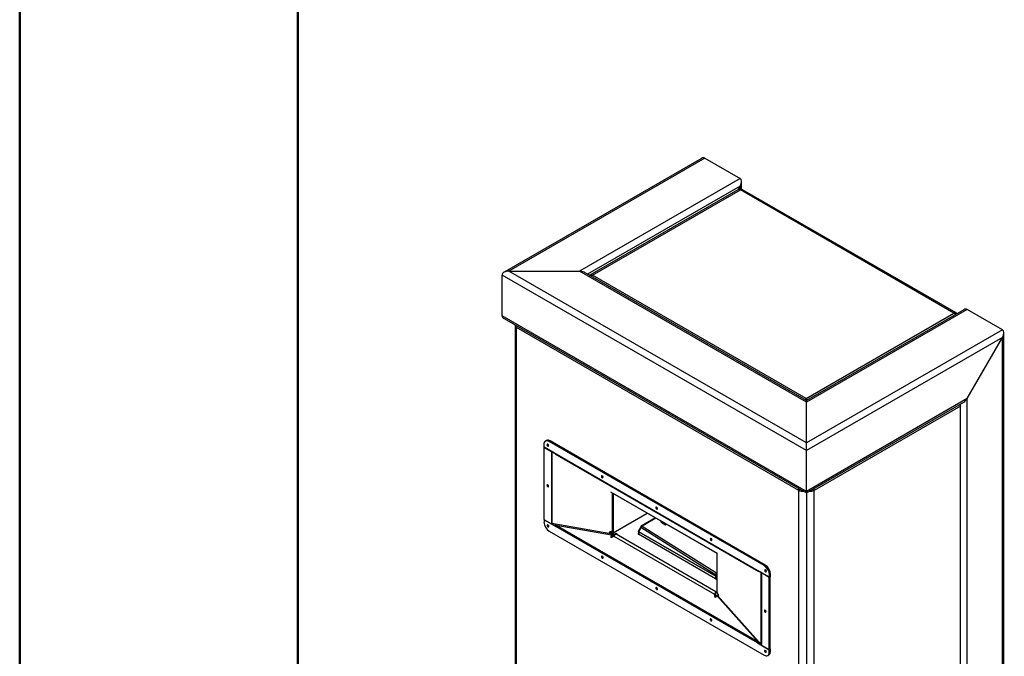
# Model space of a CAD drawing. Units: millimetres. Extents: x 0 to 21, y 0 to 29.7.
# Drawn here: x 0 to 5.3, y 9.8 to 13.2 of the extents above; entities that cross this region are included whole.
import ezdxf

# ---------------------------------------------------------------- set-up
doc = ezdxf.new("R2010")
doc.units = ezdxf.units.MM

msp = doc.modelspace()

# ---------------------------------------------------------------- linework, layer by layer
at = {"color": 7, "linetype": 'Continuous', "lineweight": 50}
for p, q in [((0.0014, 0.0017), (0.0014, 29.7017)), ((1.5014, 0.5117), (1.5014, 29.1717))]:
    msp.add_line(p, q, dxfattribs=at)
at = {"color": 7, "linetype": 'Continuous', "lineweight": 25}
for p, q in [((3.677, 12.4634), (2.6128, 11.849)), ((3.6951, 12.4652), (2.6384, 11.8552)), ((3.6951, 12.4652), (3.8851, 12.3554)), ((3.8851, 12.3554), (3.0185, 11.8552)), ((3.8926, 12.2954), (3.8926, 12.3389)), ((3.8735, 12.2938), (3.0748, 11.8328)), ((3.0901, 11.8334), (3.8865, 12.2932)), ((3.8851, 12.3136), (3.8737, 12.2939)), ((5.0377, 11.6287), (3.8865, 12.2932)), ((5.0497, 11.6299), (3.8985, 12.2944)), ((2.6384, 11.8552), (3.0185, 11.8552)), ((4.2426, 10.929), (2.6384, 11.8552)), ((4.2426, 11.1485), (3.0185, 11.8552)), ((4.2426, 11.1571), (3.0441, 11.849)), ((2.6022, 11.6148), (2.6022, 11.8343)), ((4.2426, 10.8872), (2.6022, 11.8343)), ((4.2412, 11.1689), (3.0901, 11.8334)), ((4.2412, 11.1689), (5.0377, 11.6287)), ((5.1093, 11.6488), (4.2426, 11.1485)), ((5.0912, 11.647), (4.2426, 11.1571)), ((5.2993, 11.539), (5.1093, 11.6488)), ((4.2426, 10.6677), (2.6022, 11.6148)), ((2.6128, 11.6), (4.2426, 10.6591)), ((2.6727, 11.5654), (2.6727, 11.5606)), ((2.6727, 11.5606), (2.6727, 7.1481)), ((4.202, 10.672), (2.6797, 11.5508)), ((2.6797, 7.1384), (2.6797, 11.5508)), ((5.2993, 11.539), (4.2426, 10.929)), ((5.3068, 5.1922), (5.3068, 11.5225)), ((5.2993, 11.4972), (4.2426, 10.8872)), ((5.1093, 11.168), (5.2993, 11.4972)), ((5.2993, 5.1818), (5.2993, 11.4972)), ((4.2408, 11.1582), (4.2412, 11.1591)), ((4.2412, 11.1591), (4.2412, 11.1689)), ((4.2412, 11.1591), (4.2419, 11.1575)), ((5.1093, 11.168), (4.2426, 10.6677)), ((4.2426, 11.1485), (4.2426, 11.1571)), ((4.2426, 11.1485), (4.2426, 11.1571)), ((4.2426, 10.6591), (5.0912, 11.1489)), ((4.2426, 10.929), (4.2426, 11.1485)), ((5.1093, 5.0721), (5.1093, 11.168)), ((5.073, 11.1275), (4.2839, 10.672)), ((5.073, 10.894), (5.073, 11.1275)), ((2.841, 10.9418), (2.8353, 10.9385)), ((2.8553, 10.9365), (2.861, 10.9398)), ((4.015, 10.2671), (2.8553, 10.9365)), ((4.0206, 10.2703), (2.861, 10.9398)), ((2.8271, 10.9202), (2.8271, 10.9075)), ((2.8802, 10.8768), (2.8271, 10.9075)), ((2.8271, 10.9049), (2.8293, 10.9061)), ((2.8271, 10.9049), (2.8271, 10.5157)), ((2.8683, 10.8811), (2.8271, 10.9049)), ((4.2426, 10.8872), (4.2426, 10.929)), ((4.2426, 10.8872), (4.2426, 10.929)), ((4.2426, 10.6677), (4.2426, 10.8872)), ((2.8683, 10.8811), (2.8683, 10.4945)), ((2.8701, 10.8802), (2.8701, 10.4936)), ((2.8733, 10.8788), (2.8701, 10.8802)), ((2.8744, 10.8801), (2.8733, 10.8793)), ((2.8733, 10.8793), (2.8733, 10.8788)), ((2.8804, 10.8744), (2.8733, 10.8793)), ((2.8802, 10.8768), (3.9901, 10.236)), ((4.2104, 10.6769), (4.202, 10.672)), ((4.202, 6.2596), (4.202, 10.672)), ((4.2104, 10.6769), (4.2102, 10.6778)), ((4.2754, 10.6769), (4.2758, 10.6782)), ((4.2754, 10.6769), (4.2839, 10.672)), ((4.2839, 6.2596), (4.2839, 10.672)), ((5.073, 9.955), (5.073, 10.7144)), ((3.1948, 10.6597), (3.1948, 10.4457)), ((3.1955, 10.6592), (3.7589, 10.334)), ((3.1996, 10.6568), (3.1996, 10.4494)), ((3.2029, 10.6549), (3.2028, 10.6538)), ((3.2028, 10.4448), (3.2028, 10.6538)), ((4.2426, 10.6591), (4.2426, 10.6677)), ((4.2426, 10.6591), (4.2426, 10.6677)), ((4.2429, 10.6592), (4.2429, 6.2694)), ((2.8271, 10.5157), (2.8683, 10.4919)), ((2.8285, 10.5149), (2.8279, 10.5145)), ((2.8279, 10.5145), (2.8279, 10.5018)), ((2.8279, 10.5145), (2.8918, 10.4776)), ((3.2005, 10.4435), (3.3848, 10.5499)), ((3.4288, 10.5245), (3.3524, 10.4803)), ((2.8683, 10.4945), (2.8683, 10.4919)), ((2.8699, 10.4929), (2.8683, 10.4919)), ((2.8696, 10.4937), (2.8697, 10.4938)), ((2.8701, 10.4936), (2.8696, 10.4937)), ((3.1886, 10.4377), (2.8701, 10.4936)), ((2.8811, 10.4874), (2.8934, 10.4853)), ((2.8928, 10.4836), (2.8883, 10.4862)), ((2.889, 10.486), (2.8929, 10.4838)), ((3.9785, 9.8503), (2.8918, 10.4776)), ((2.8934, 10.4853), (3.1925, 10.4327)), ((2.8934, 10.4853), (3.9801, 9.8579)), ((3.3492, 10.477), (3.3374, 10.4538)), ((3.3504, 10.4723), (3.3389, 10.4498)), ((3.7526, 10.2177), (3.3504, 10.4723)), ((3.3577, 10.4804), (3.757, 10.2276)), ((3.4588, 10.5032), (3.4588, 10.5034)), ((2.8562, 10.4528), (4.0142, 9.7843)), ((3.1897, 10.4508), (3.1797, 10.4467)), ((3.1797, 10.4467), (3.1886, 10.4377)), ((3.1856, 10.4491), (3.1934, 10.4414)), ((3.1886, 10.4377), (3.1934, 10.4414)), ((3.1897, 10.4508), (3.1948, 10.4457)), ((3.1904, 10.4177), (3.1925, 10.4327)), ((3.204, 10.4266), (3.1904, 10.4177)), ((3.1925, 10.4327), (3.1974, 10.4322)), ((3.1948, 10.4457), (3.1996, 10.4494)), ((3.1958, 10.4212), (3.1974, 10.4322)), ((3.1959, 10.4383), (3.1971, 10.4415)), ((3.1961, 10.4214), (3.2022, 10.4367)), ((3.1971, 10.4415), (3.1971, 10.4475)), ((3.1971, 10.4415), (3.2005, 10.4396)), ((3.2005, 10.4435), (3.2229, 10.4405)), ((3.2005, 10.4435), (3.2005, 10.437)), ((3.2005, 10.437), (3.2136, 10.4352)), ((3.204, 10.4266), (3.7479, 10.1126)), ((3.223, 10.4401), (3.2165, 10.4369)), ((3.7548, 10.1261), (3.2165, 10.4369)), ((3.2229, 10.4405), (3.223, 10.4401)), ((3.2229, 10.4405), (3.2229, 10.4401)), ((3.3369, 10.4517), (3.3369, 10.4361)), ((3.753, 10.1959), (3.3372, 10.4359)), ((3.3389, 10.4498), (3.7542, 10.21)), ((3.7542, 10.2097), (3.3389, 10.4495)), ((3.7589, 10.3341), (3.7589, 10.1201)), ((4.015, 10.2671), (4.0206, 10.2703)), ((3.7542, 10.21), (3.7526, 10.2177)), ((4.0433, 10.2053), (3.9901, 10.236)), ((3.9965, 10.2308), (3.9908, 10.2333)), ((3.9965, 10.2308), (3.998, 10.2315)), ((3.9985, 10.2312), (3.9965, 10.2304)), ((3.9965, 10.2304), (3.9965, 10.2308)), ((3.9989, 10.2285), (3.9965, 10.2304)), ((3.9989, 9.8419), (3.9989, 10.2285)), ((4.0005, 10.2275), (4.0005, 9.8409)), ((4.0416, 10.2037), (4.0005, 10.2275)), ((4.0416, 10.2037), (4.0473, 10.207)), ((4.0416, 9.8145), (4.0416, 10.2037)), ((4.0433, 10.2181), (4.0489, 10.2213)), ((4.0433, 10.2053), (4.0433, 10.2181)), ((4.0489, 10.2086), (4.0433, 10.2053)), ((4.0473, 10.207), (4.0467, 10.2073)), ((4.0473, 9.8178), (4.0473, 10.207)), ((4.0489, 10.2086), (4.0489, 10.2213)), ((3.7506, 10.0943), (3.7479, 10.1126)), ((3.7479, 10.1126), (3.7527, 10.112)), ((3.759, 10.1057), (3.7506, 10.0943)), ((3.7546, 10.0996), (3.7527, 10.112)), ((3.7548, 10.1261), (3.7589, 10.1289)), ((3.7548, 10.1261), (3.7548, 10.1196)), ((3.7548, 10.1196), (3.7589, 10.1223)), ((3.7589, 10.1201), (3.7627, 10.1201)), ((3.759, 10.1057), (3.9801, 9.8579)), ((3.768, 10.1083), (3.7605, 10.1065)), ((3.7623, 10.1201), (3.7662, 10.1104)), ((3.7701, 10.1058), (3.7627, 10.1201)), ((3.7634, 10.1058), (3.7689, 10.1081)), ((3.7634, 10.1058), (3.7701, 10.1058)), ((3.9989, 9.8419), (3.7634, 10.1058)), ((3.7662, 10.1133), (3.7662, 10.1104)), ((3.7673, 10.1111), (3.7662, 10.1104)), ((3.7678, 10.1101), (3.767, 10.1081)), ((3.9841, 9.8535), (3.9785, 9.8503)), ((3.9785, 9.8503), (4.0424, 9.8134)), ((3.9801, 9.8579), (3.9893, 9.8477)), ((3.9983, 9.8412), (3.9993, 9.8415)), ((3.9993, 9.8415), (3.9989, 9.8419)), ((3.9993, 9.8415), (3.9994, 9.8416)), ((4.0005, 9.8383), (4.0005, 9.8409)), ((4.0005, 9.8383), (4.0416, 9.8145)), ((4.0342, 9.7823), (4.0398, 9.7856)), ((4.0416, 9.8145), (4.0473, 9.8178)), ((4.0481, 9.8166), (4.0424, 9.8134)), ((4.0424, 9.8006), (4.0424, 9.8134)), ((4.0424, 9.8006), (4.0481, 9.8039)), ((4.0481, 9.8166), (4.0467, 9.8175)), ((4.0481, 9.8039), (4.0481, 9.8166))]:
    msp.add_line(p, q, dxfattribs=at)
at = {"color": 8, "linetype": 'Continuous', "lineweight": 25}
for p, q in [((3.8851, 12.3136), (3.0622, 11.8386)), ((3.8851, 12.2936), (3.8851, 12.3136)), ((5.0731, 5.0721), (5.0731, 11.1385)), ((2.8705, 10.8824), (2.8683, 10.8811)), ((2.8718, 10.8816), (2.8701, 10.8802)), ((3.9859, 10.2336), (2.8876, 10.8676)), ((3.764, 10.3316), (3.1879, 10.6641)), ((3.2028, 10.6538), (3.1996, 10.6557)), ((3.2028, 10.6538), (3.2038, 10.6544)), ((3.4314, 10.523), (3.3577, 10.4804)), ((3.3387, 10.4495), (3.3387, 10.4351)), ((3.7544, 10.1952), (3.7544, 10.2095)), ((3.757, 10.2276), (3.7589, 10.2287)), ((4.0013, 10.2296), (3.9989, 10.2285)), ((4.0027, 10.2288), (4.0005, 10.2275))]:
    msp.add_line(p, q, dxfattribs=at)
at = {"color": 7, "linetype": 'Continuous', "lineweight": 25, "flags": 128}
for points in [[(5.0377, 11.6287), (5.041, 11.6302), (5.0442, 11.6309), (5.0471, 11.6308), (5.0497, 11.6299), (5.0518, 11.6281), (5.0534, 11.6256), (5.0536, 11.6253)], [(2.6797, 11.5508), (2.6759, 11.5536), (2.6735, 11.557), (2.6727, 11.5606), (2.6735, 11.5642), (2.6738, 11.5648)], [(2.8553, 10.9365), (2.8498, 10.9391), (2.8445, 10.9403), (2.8396, 10.9401), (2.8353, 10.9385), (2.8318, 10.9356), (2.8292, 10.9314), (2.8276, 10.9262), (2.8271, 10.9202)], [(2.8439, 10.9186), (2.8442, 10.9165), (2.8452, 10.9143), (2.8466, 10.9124), (2.8483, 10.911), (2.8499, 10.9104), (2.8514, 10.9107), (2.8523, 10.9118), (2.8526, 10.9136), (2.8523, 10.9157), (2.8514, 10.9179), (2.8499, 10.9198), (2.8483, 10.9212), (2.8466, 10.9217), (2.8452, 10.9215), (2.8442, 10.9204), (2.8439, 10.9186)], [(3.1373, 10.7492), (3.1377, 10.7471), (3.1386, 10.7449), (3.14, 10.743), (3.1417, 10.7416), (3.1434, 10.741), (3.1448, 10.7413), (3.1458, 10.7424), (3.1461, 10.7442), (3.1458, 10.7463), (3.1448, 10.7485), (3.1434, 10.7504), (3.1417, 10.7518), (3.14, 10.7523), (3.1386, 10.7521), (3.1377, 10.751), (3.1373, 10.7492)], [(2.8527, 10.6955), (2.8523, 10.6976), (2.8514, 10.6998), (2.85, 10.7017), (2.8483, 10.7031), (2.8466, 10.7037), (2.8452, 10.7034), (2.8442, 10.7023), (2.8439, 10.7006), (2.8442, 10.6984), (2.8452, 10.6962), (2.8466, 10.6943), (2.8483, 10.693), (2.85, 10.6924), (2.8514, 10.6927), (2.8523, 10.6938), (2.8527, 10.6955)], [(4.2144, 10.6754), (4.2133, 10.6757), (4.2104, 10.6769)], [(4.2706, 10.6752), (4.2726, 10.6757), (4.2754, 10.6769)], [(3.4308, 10.5798), (3.4311, 10.5777), (3.4321, 10.5755), (3.4335, 10.5736), (3.4352, 10.5722), (3.4368, 10.5716), (3.4383, 10.5719), (3.4392, 10.573), (3.4395, 10.5748), (3.4392, 10.5769), (3.4383, 10.5791), (3.4368, 10.581), (3.4352, 10.5823), (3.4335, 10.5829), (3.4321, 10.5827), (3.4311, 10.5816), (3.4308, 10.5798)], [(2.8491, 10.4864), (2.8474, 10.487), (2.846, 10.4867), (2.8451, 10.4856), (2.8447, 10.4839), (2.8451, 10.4818), (2.846, 10.4796), (2.8474, 10.4777), (2.8491, 10.4763), (2.8508, 10.4757), (2.8522, 10.476), (2.8532, 10.4771), (2.8535, 10.4788), (2.8532, 10.481), (2.8522, 10.4832), (2.8508, 10.4851), (2.8491, 10.4864)], [(3.4834, 10.4876), (3.4834, 10.4877), (3.4834, 10.4877), (3.4834, 10.4877), (3.4834, 10.4877), (3.4834, 10.4877), (3.4834, 10.4876), (3.4834, 10.4876)], [(3.7242, 10.4104), (3.7246, 10.4083), (3.7255, 10.4061), (3.7269, 10.4042), (3.7286, 10.4028), (3.7303, 10.4022), (3.7317, 10.4025), (3.7327, 10.4036), (3.733, 10.4053), (3.7327, 10.4075), (3.7317, 10.4097), (3.7303, 10.4116), (3.7286, 10.4129), (3.7269, 10.4135), (3.7255, 10.4132), (3.7246, 10.4122), (3.7242, 10.4104)], [(3.1421, 10.3173), (3.1405, 10.3179), (3.139, 10.3176), (3.1381, 10.3165), (3.1378, 10.3147), (3.1381, 10.3126), (3.139, 10.3104), (3.1405, 10.3085), (3.1421, 10.3071), (3.1438, 10.3066), (3.1452, 10.3068), (3.1462, 10.3079), (3.1465, 10.3097), (3.1462, 10.3118), (3.1452, 10.314), (3.1438, 10.3159), (3.1421, 10.3173)], [(4.0177, 10.241), (4.018, 10.2389), (4.019, 10.2367), (4.0204, 10.2348), (4.0221, 10.2334), (4.0237, 10.2328), (4.0252, 10.2331), (4.0261, 10.2342), (4.0264, 10.2359), (4.0261, 10.2381), (4.0252, 10.2403), (4.0237, 10.2422), (4.0221, 10.2435), (4.0204, 10.2441), (4.019, 10.2438), (4.018, 10.2428), (4.0177, 10.241)], [(3.4352, 10.1481), (3.4335, 10.1487), (3.4321, 10.1484), (3.4311, 10.1473), (3.4308, 10.1456), (3.4311, 10.1434), (3.4321, 10.1413), (3.4335, 10.1393), (3.4352, 10.138), (3.4368, 10.1374), (3.4383, 10.1377), (3.4392, 10.1388), (3.4395, 10.1405), (3.4392, 10.1426), (3.4383, 10.1448), (3.4368, 10.1468), (3.4352, 10.1481)], [(3.7282, 9.9789), (3.7265, 9.9795), (3.7251, 9.9793), (3.7241, 9.9782), (3.7238, 9.9764), (3.7241, 9.9743), (3.7251, 9.9721), (3.7265, 9.9702), (3.7282, 9.9688), (3.7299, 9.9682), (3.7313, 9.9685), (3.7322, 9.9696), (3.7326, 9.9714), (3.7322, 9.9735), (3.7313, 9.9757), (3.7299, 9.9776), (3.7282, 9.9789)], [(4.0248, 10.0188), (4.0245, 10.021), (4.0235, 10.0232), (4.0221, 10.0251), (4.0204, 10.0264), (4.0187, 10.027), (4.0173, 10.0267), (4.0164, 10.0257), (4.016, 10.0239), (4.0164, 10.0218), (4.0173, 10.0196), (4.0187, 10.0177), (4.0204, 10.0163), (4.0221, 10.0157), (4.0235, 10.016), (4.0245, 10.0171), (4.0248, 10.0188)], [(4.0142, 9.7843), (4.0197, 9.7818), (4.025, 9.7805), (4.0299, 9.7807), (4.0342, 9.7823), (4.0377, 9.7852), (4.0403, 9.7894), (4.0419, 9.7946), (4.0424, 9.8006)], [(4.0212, 9.8098), (4.0195, 9.8104), (4.0181, 9.8101), (4.0172, 9.809), (4.0168, 9.8073), (4.0172, 9.8051), (4.0181, 9.8029), (4.0195, 9.801), (4.0212, 9.7997), (4.0229, 9.7991), (4.0243, 9.7994), (4.0253, 9.8004), (4.0256, 9.8022), (4.0253, 9.8043), (4.0243, 9.8065), (4.0229, 9.8084), (4.0212, 9.8098)]]:
    msp.add_lwpolyline(points, dxfattribs=at)
at = {"color": 7, "linetype": 'Continuous', "lineweight": 25}
for centre, radius, start, end in [((3.8936, 12.2834), 0.0121, 65.6929, 125.6176), ((2.8493, 10.9234), 0.0201, 54.3824, 114.3071), ((2.8597, 10.9227), 0.0102, 195.6544, 224.3402), ((2.8766, 10.8957), 0.0168, 240.1253, 247.0059), ((2.8913, 10.8765), 0.0111, 178.8282, 201.1059), ((3.1531, 10.7533), 0.0102, 195.6544, 224.3402), ((2.8597, 10.7046), 0.0102, 195.6544, 224.3402), ((4.2189, 10.705), 0.0371, 242.7331, 281.2253), ((4.2669, 10.705), 0.0371, 258.1373, 297.2631), ((3.4466, 10.5839), 0.0102, 195.6544, 224.3402), ((2.8893, 10.5046), 0.0615, 182.6055, 237.3945), ((2.8605, 10.488), 0.0102, 195.6544, 224.3402), ((2.8766, 10.5091), 0.0168, 240.1253, 247.0059), ((2.9128, 10.4772), 0.021, 157.368, 178.8369), ((3.4584, 10.5034), 0.000391, 4.9219, 89.2928), ((3.4592, 10.5033), 0.000391, 184.9219, 269.2942), ((3.3384, 10.4391), 0.00344, 116.3356, 249.8797), ((3.3431, 10.4516), 0.00492, 197.184, 205.4962), ((3.3429, 10.4495), 0.00406, 175.231, 179.9429), ((3.74, 10.4145), 0.0102, 195.6544, 224.3402), ((3.1536, 10.3188), 0.0102, 195.6544, 224.3402), ((3.9819, 10.2153), 0.0615, 2.6055, 57.3945), ((3.9875, 10.2185), 0.0615, 2.6055, 57.3945), ((3.7585, 10.2062), 0.0117, 242.1413, 271.3696), ((3.7583, 10.2097), 0.00406, 175.231, 179.9429), ((3.7617, 10.2015), 0.0108, 129.9426, 132.4798), ((4.0012, 10.2358), 0.0111, 178.8282, 201.1059), ((4.0071, 10.2391), 0.0134, 232.1731, 240.1559), ((4.0335, 10.2451), 0.0102, 195.6544, 224.3402), ((3.4466, 10.1496), 0.0102, 195.6544, 224.3402), ((3.7587, 10.1402), 0.0341, 261.3847, 271.5056), ((4.0318, 10.028), 0.0102, 195.6544, 224.3402), ((3.7396, 9.9805), 0.0102, 195.6544, 224.3402), ((3.9995, 9.8498), 0.021, 157.368, 178.8369), ((4.0071, 9.8526), 0.0134, 232.1731, 240.1559), ((4.0327, 9.8113), 0.0102, 195.6544, 224.3402), ((4.0285, 9.8017), 0.0197, 305.0133, 6.2988)]:
    msp.add_arc(centre, radius, start, end, dxfattribs=at)
at = {"color": 8, "linetype": 'Continuous', "lineweight": 25}
for centre, radius, start, end in [((3.3532, 10.4755), 0.00422, 158.7829, 228.2841), ((3.3532, 10.4767), 0.00365, 159.8242, 229.3336), ((3.7533, 10.2361), 0.0184, 267.7566, 287.5219), ((3.7588, 10.2952), 0.0752, 265.5286, 270.0198)]:
    msp.add_arc(centre, radius, start, end, dxfattribs=at)
at = {"color": 7, "linetype": 'Continuous', "lineweight": 25}
for centre, major_axis, ratio, start_param, end_param in [((3.677, 12.4338), (0.0181, 0.0314), 0.577335, 0.000041, 0.785358), ((3.677, 12.4338), (0.0181, 0.0314), 0.577335, 0.000041, 0.785358), ((3.867, 12.3241), (0.0181, 0.0314), 0.577335, 4.71243, 6.283226), ((3.867, 12.3241), (0.0181, 0.0314), 0.577335, 4.71243, 6.283226), ((2.6384, 11.8343), (0.0362, 0), 0.577382, 1.570796, 3.141593), ((2.6384, 11.8343), (0.0362, 0), 0.577382, 1.570796, 3.141593), ((3.0185, 11.8343), (0.0362, 0), 0.577382, 0.785479, 1.570796), ((3.0185, 11.8343), (0.0362, 0), 0.577382, 0.785479, 1.570796), ((5.0912, 11.6174), (0.0181, 0.0314), 0.577335, 0.000041, 0.785358), ((5.0912, 11.6174), (0.0181, 0.0314), 0.577335, 0.000041, 0.785358), ((2.6384, 11.6148), (0.0362, 0), 0.577382, 3.141593, 3.927072), ((2.6384, 11.6148), (0.0362, 0), 0.577382, 3.141593, 3.927072), ((5.2812, 11.5077), (0.0181, 0.0314), 0.577335, 4.71243, 6.283226), ((5.2812, 11.5077), (0.0181, 0.0314), 0.577335, 4.71243, 6.283226), ((5.0912, 11.1785), (0.0181, 0.0314), 0.577335, 3.92695, 4.71243), ((5.0912, 11.1785), (0.0181, 0.0314), 0.577335, 3.92695, 4.71243), ((2.9506, 10.4749), (0.081, -0.0188), 0.07983, 3.141037, 3.699622), ((3.3559, 10.475), (0.00472, 0.00647), 0.499192, 2.075279, 2.312578), ((3.3574, 10.474), (0.00607, 0.00546), 0.669123, 0.994067, 2.22799), ((3.1631, 10.4376), (0.0294, -0.0049), 0.26797, 0.00863, 0.567215), ((3.1631, 10.4376), (0.0343, -0.0056), 0.460669, 0.008282, 0.566867), ((3.2116, 10.4267), (0.0122, 0.0114), 0.326372, 0.884859, 1.915236), ((3.3361, 10.4379), (0.0017, 0.0124), 0.371946, 6.03627, 6.152321), ((3.3332, 10.4363), (0.0056, 0.0132), 0.121867, 6.268335, 6.384386), ((3.7583, 10.2203), (0.00354, 0.00721), 0.618042, 1.882735, 2.212802), ((3.7567, 10.2212), (0.00305, 0.00751), 0.398901, 0.73635, 1.877507), ((3.7628, 10.1916), (-0.009, 0.0184), 0.163833, 6.022867, 6.142279), ((3.7599, 10.19), (-0.0058, 0.0197), 0.059194, 6.101725, 6.221138), ((3.7597, 10.1103), (-0.0003, 0.0173), 0.688716, 0.391025, 1.421402), ((3.7597, 10.1103), (-0.00426, 0.00965), 0.589143, 0.107156, 1.137533), ((3.7724, 10.0859), (-0.0127, 0.0203), 0.291742, 5.836242, 6.394827), ((3.7724, 10.0859), (-0.0034, 0.0226), 0.520109, 0.021621, 0.090469), ((3.9294, 9.9099), (0.0698, -0.0687), 0.050217, 5.790345, 6.34893)]:
    msp.add_ellipse(centre, major_axis=major_axis, ratio=ratio, start_param=start_param, end_param=end_param, dxfattribs=at)
at = {"color": 8, "linetype": 'Continuous', "lineweight": 25}
for centre, major_axis, ratio, start_param, end_param in [((3.3574, 10.474), (0.00591, -0.00564), 0.684603, 2.114442, 2.939494), ((3.7567, 10.2212), (-0.0027, 0.00765), 0.426867, 5.069318, 5.533458)]:
    msp.add_ellipse(centre, major_axis=major_axis, ratio=ratio, start_param=start_param, end_param=end_param, dxfattribs=at)
at = {"color": 7, "linetype": 'Continuous', "lineweight": 25}
for points, knots in [([(3.8865, 12.2932), (3.8841, 12.2942), (3.8793, 12.296), (3.8755, 12.2946), (3.8735, 12.2938)], [0, 0, 0, 0, 0.500051, 1, 1, 1, 1]), ([(3.0739, 11.8318), (3.0742, 11.8322), (3.0762, 11.8343), (3.0819, 11.8353), (3.0873, 11.8341), (3.0901, 11.8334)], [0, 0, 0, 0, 0.080995, 0.540497, 1, 1, 1, 1]), ([(3.0901, 11.8334), (3.0876, 11.8324), (3.0842, 11.8311), (3.0814, 11.8286), (3.0807, 11.8279)], [0, 0, 0, 0, 0.749006, 1, 1, 1, 1]), ([(5.0454, 11.6205), (5.0448, 11.6214), (5.0427, 11.625), (5.0398, 11.6271), (5.0377, 11.6287)], [0, 0, 0, 0, 0.252234, 1, 1, 1, 1]), ([(2.684, 11.5588), (2.6837, 11.5585), (2.6814, 11.5557), (2.6805, 11.5531), (2.6797, 11.5508)], [0, 0, 0, 0, 0.129333, 1, 1, 1, 1]), ([(4.2356, 11.1612), (4.2359, 11.1617), (4.2374, 11.1651), (4.2395, 11.1671), (4.2412, 11.1689)], [0, 0, 0, 0, 0.15494, 1, 1, 1, 1]), ([(4.2412, 11.1689), (4.2427, 11.1673), (4.2451, 11.1649), (4.2468, 11.1612), (4.2474, 11.1599)], [0, 0, 0, 0, 0.661467, 1, 1, 1, 1]), ([(5.0685, 11.1359), (5.0698, 11.1339), (5.0718, 11.131), (5.0727, 11.1284), (5.073, 11.1275)], [0, 0, 0, 0, 0.6754623, 1, 1, 1, 1]), ([(4.202, 10.672), (4.2014, 10.6748), (4.2007, 10.6784), (4.2012, 10.6821), (4.2013, 10.6829)], [0, 0, 0, 0, 0.789442, 1, 1, 1, 1]), ([(4.2839, 10.672), (4.2845, 10.6748), (4.2852, 10.6785), (4.2846, 10.6823), (4.2845, 10.6832)], [0, 0, 0, 0, 0.76854, 1, 1, 1, 1]), ([(3.3498, 10.4779), (3.3497, 10.4779), (3.3495, 10.4776), (3.3494, 10.4772), (3.3492, 10.477)], [0, 0, 0, 0, 0.236527, 1, 1, 1, 1]), ([(3.3524, 10.4803), (3.3518, 10.4799), (3.3507, 10.4793), (3.35, 10.4783), (3.3498, 10.4779)], [0, 0, 0, 0, 0.66188, 1, 1, 1, 1]), ([(3.4834, 10.4876), (3.4833, 10.4876), (3.4828, 10.4877), (3.4815, 10.4881), (3.4789, 10.4892), (3.4743, 10.4914), (3.469, 10.4944), (3.4637, 10.4978), (3.4604, 10.5005), (3.4585, 10.5025), (3.4584, 10.5035), (3.4584, 10.5037)], [0, 0, 0, 0, 0.007669, 0.042207, 0.115393, 0.261374, 0.515974, 0.695264, 0.873792, 0.962687, 1, 1, 1, 1]), ([(3.4588, 10.5034), (3.4588, 10.5034), (3.4587, 10.5031), (3.4589, 10.5022), (3.4607, 10.5003), (3.464, 10.4976), (3.4693, 10.4943), (3.4745, 10.4913), (3.4791, 10.489), (3.4816, 10.488), (3.4829, 10.4876), (3.4833, 10.4876), (3.4834, 10.4875)], [0, 0, 0, 0, 0.000007, 0.034009, 0.121149, 0.301498, 0.482623, 0.740837, 0.888507, 0.961591, 0.993927, 1, 1, 1, 1]), ([(3.4588, 10.5032), (3.4588, 10.5032), (3.4588, 10.5035), (3.4595, 10.5043), (3.4604, 10.5051), (3.4612, 10.5056), (3.4614, 10.5057)], [0, 0, 0, 0, 0.000048, 0.318005, 0.812419, 1, 1, 1, 1]), ([(3.4834, 10.4874), (3.4834, 10.4874), (3.4833, 10.4874), (3.4827, 10.4875), (3.4815, 10.4879), (3.479, 10.4889), (3.4746, 10.4911), (3.4695, 10.494), (3.4643, 10.4973), (3.4609, 10.5), (3.4589, 10.502), (3.4588, 10.503), (3.4588, 10.5032)], [0, 0, 0, 0, 0.0000066, 0.0117348, 0.0456416, 0.1167331, 0.2585812, 0.505678, 0.68928, 0.8747146, 0.9634768, 1, 1, 1, 1]), ([(3.4619, 10.5054), (3.4616, 10.5052), (3.4608, 10.5047), (3.4597, 10.5039), (3.4593, 10.5031), (3.4592, 10.5029)], [0, 0, 0, 0, 0.253869, 0.72215, 1, 1, 1, 1]), ([(3.4592, 10.5029), (3.4592, 10.5026), (3.4592, 10.5019), (3.4599, 10.5012), (3.4604, 10.5008)], [0, 0, 0, 0, 0.314025, 1, 1, 1, 1]), ([(3.4887, 10.4899), (3.4876, 10.4893), (3.4862, 10.4884), (3.4842, 10.4877), (3.4836, 10.4876), (3.4834, 10.4876)], [0, 0, 0, 0, 0.709973, 0.914069, 1, 1, 1, 1]), ([(3.4834, 10.4875), (3.4834, 10.4875), (3.4835, 10.4875), (3.4841, 10.4876), (3.486, 10.4883), (3.4875, 10.4892), (3.4887, 10.4899)], [0, 0, 0, 0, 0.000035, 0.063025, 0.248328, 1, 1, 1, 1]), ([(3.4888, 10.4899), (3.4883, 10.4895), (3.4871, 10.4887), (3.4856, 10.4881), (3.4847, 10.4877)], [0, 0, 0, 0, 0.404433, 1, 1, 1, 1]), ([(3.3375, 10.4538), (3.3373, 10.4534), (3.3369, 10.4528), (3.337, 10.452), (3.337, 10.4517)], [0, 0, 0, 0, 0.50269, 1, 1, 1, 1])]:
    msp.add_open_spline(points, degree=3, knots=knots, dxfattribs=at)
at = {"color": 8, "linetype": 'Continuous', "lineweight": 25}
for points, knots in [([(3.4584, 10.5037), (3.4585, 10.504), (3.4589, 10.5047), (3.4598, 10.5055), (3.4605, 10.506), (3.4607, 10.5061)], [0, 0, 0, 0, 0.29922, 0.83419, 1, 1, 1, 1]), ([(3.4613, 10.5058), (3.461, 10.5056), (3.4602, 10.5051), (3.4593, 10.5043), (3.4589, 10.5036), (3.4588, 10.5034)], [0, 0, 0, 0, 0.236457, 0.739777, 1, 1, 1, 1]), ([(3.3387, 10.4495), (3.3386, 10.4495), (3.3383, 10.4496), (3.3377, 10.45), (3.337, 10.4507), (3.337, 10.4514), (3.3369, 10.4517)], [0, 0, 0, 0, 0.075668, 0.296001, 0.648721, 1, 1, 1, 1]), ([(3.3375, 10.4537), (3.3373, 10.4535), (3.337, 10.4529), (3.3372, 10.4518), (3.3376, 10.4508), (3.3381, 10.4503), (3.3383, 10.4502), (3.3384, 10.4501)], [0, 0, 0, 0, 0.207151, 0.54155, 0.805078, 0.954013, 1, 1, 1, 1]), ([(3.7589, 10.2082), (3.7587, 10.2082), (3.7578, 10.2082), (3.7565, 10.2084), (3.7552, 10.2088), (3.7547, 10.2093), (3.7544, 10.2095)], [0, 0, 0, 0, 0.115326, 0.513655, 0.802025, 1, 1, 1, 1]), ([(3.7548, 10.2098), (3.755, 10.2097), (3.7555, 10.2094), (3.7567, 10.2093), (3.7579, 10.2093), (3.7587, 10.2094), (3.7589, 10.2095)], [0, 0, 0, 0, 0.173288, 0.460663, 0.885231, 1, 1, 1, 1])]:
    msp.add_open_spline(points, degree=3, knots=knots, dxfattribs=at)

doc.saveas('drawing.dxf')
